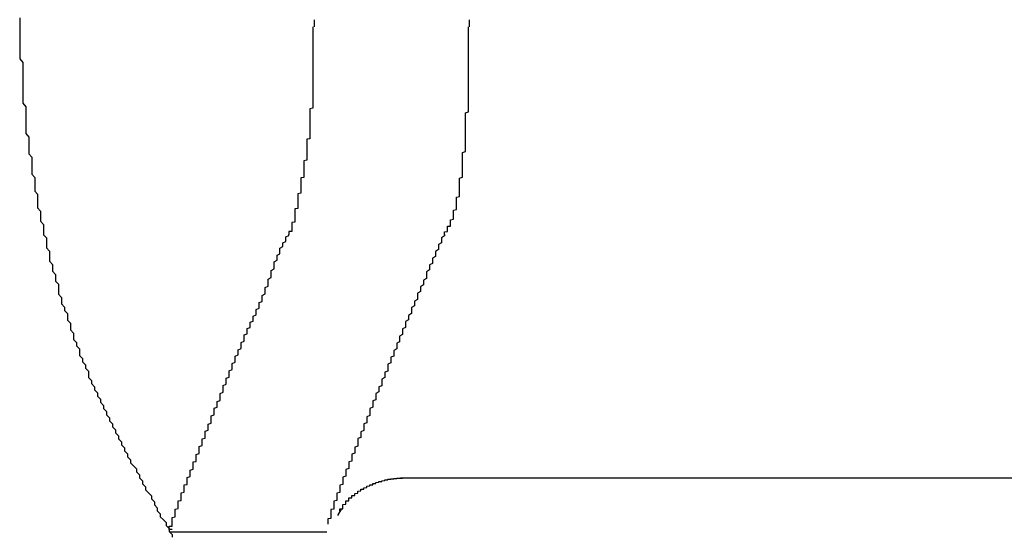
# Model space of a CAD drawing. Extents: x 875 to 9625, y 1050 to 14019.
# Drawn here: x 5780 to 5796, y 8262 to 8271 of the extents above; entities that cross this region are included whole.
import ezdxf

# ---------------------------------------------------------------- set-up
doc = ezdxf.new("R2010")
doc.units = 0
doc.layers.add('YKK_A1', color=4, linetype='CONTINUOUS', lineweight=30)

msp = doc.modelspace()

# ---------------------------------------------------------------- linework, layer by layer
at = {"layer": 'YKK_A1'}
for p, q in [((5784.789, 8270.891), (5784.789, 8270.772)), ((5787.387, 8270.771), (5787.387, 8270.891)), ((5786.232, 8263.231), (5806.879, 8263.231)), ((5785.24, 8262.71), (5785.179, 8262.604)), ((5782.373, 8262.331), (5785, 8262.331))]:
    msp.add_line(p, q, dxfattribs=at)
for points in [[(5779.869, 8270.922, 0), (5779.869, 8270.862, 0), (5779.869, 8270.807, 0), (5779.869, 8270.747, 0), (5779.869, 8270.692, 0), (5779.869, 8270.637, 0), (5779.869, 8270.577, 0), (5779.869, 8270.522, 0), (5779.869, 8270.462, 0), (5779.869, 8270.407, 0), (5779.869, 8270.352, 0), (5779.869, 8270.292, 0), (5779.869, 8270.237, 0), (5779.919, 8270.177, 0), (5779.919, 8270.122, 0), (5779.919, 8270.067, 0), (5779.919, 8270.007, 0), (5779.919, 8269.952, 0), (5779.919, 8269.892, 0), (5779.919, 8269.837, 0), (5779.919, 8269.782, 0), (5779.919, 8269.722, 0), (5779.919, 8269.667, 0), (5779.919, 8269.612, 0), (5779.919, 8269.552, 0), (5779.919, 8269.497, 0), (5779.969, 8269.437, 0), (5779.969, 8269.382, 0), (5779.969, 8269.327, 0), (5779.969, 8269.267, 0), (5779.969, 8269.212, 0), (5779.969, 8269.157, 0), (5779.969, 8269.097, 0), (5779.969, 8269.042, 0), (5779.969, 8268.987, 0), (5780.019, 8268.927, 0), (5780.019, 8268.872, 0), (5780.019, 8268.817, 0), (5780.019, 8268.757, 0), (5780.019, 8268.702, 0), (5780.019, 8268.647, 0), (5780.069, 8268.592, 0), (5780.069, 8268.532, 0), (5780.069, 8268.477, 0), (5780.069, 8268.422, 0), (5780.069, 8268.362, 0), (5780.069, 8268.307, 0), (5780.119, 8268.252, 0), (5780.119, 8268.197, 0), (5780.119, 8268.137, 0), (5780.119, 8268.082, 0), (5780.119, 8268.027, 0), (5780.169, 8267.972, 0), (5780.169, 8267.912, 0), (5780.169, 8267.857, 0), (5780.169, 8267.802, 0), (5780.169, 8267.747, 0), (5780.219, 8267.692, 0), (5780.219, 8267.632, 0), (5780.219, 8267.577, 0), (5780.219, 8267.522, 0), (5780.269, 8267.467, 0), (5780.269, 8267.412, 0), (5780.269, 8267.352, 0), (5780.269, 8267.297, 0), (5780.319, 8267.242, 0), (5780.319, 8267.187, 0), (5780.319, 8267.132, 0), (5780.319, 8267.077, 0), (5780.369, 8267.022, 0), (5780.369, 8266.967, 0), (5780.369, 8266.912, 0), (5780.369, 8266.852, 0), (5780.419, 8266.797, 0), (5780.419, 8266.742, 0), (5780.419, 8266.687, 0), (5780.469, 8266.632, 0), (5780.469, 8266.577, 0), (5780.469, 8266.522, 0), (5780.519, 8266.467, 0), (5780.519, 8266.412, 0), (5780.519, 8266.357, 0), (5780.519, 8266.302, 0), (5780.569, 8266.247, 0), (5780.569, 8266.197, 0), (5780.569, 8266.142, 0), (5780.619, 8266.087, 0), (5780.619, 8266.032, 0), (5780.669, 8265.977, 0), (5780.669, 8265.922, 0), (5780.669, 8265.867, 0), (5780.719, 8265.817, 0), (5780.719, 8265.762, 0), (5780.719, 8265.707, 0), (5780.769, 8265.652, 0), (5780.769, 8265.597, 0), (5780.769, 8265.547, 0), (5780.819, 8265.492, 0), (5780.819, 8265.437, 0), (5780.869, 8265.387, 0), (5780.869, 8265.332, 0), (5780.869, 8265.277, 0), (5780.919, 8265.227, 0), (5780.919, 8265.172, 0), (5780.969, 8265.122, 0), (5780.969, 8265.067, 0), (5781.019, 8265.017, 0), (5781.019, 8264.962, 0), (5781.019, 8264.912, 0), (5781.069, 8264.857, 0), (5781.069, 8264.807, 0), (5781.119, 8264.752, 0), (5781.119, 8264.702, 0), (5781.169, 8264.652, 0), (5781.169, 8264.597, 0), (5781.219, 8264.547, 0), (5781.219, 8264.497, 0), (5781.269, 8264.442, 0), (5781.269, 8264.392, 0), (5781.319, 8264.342, 0), (5781.319, 8264.287, 0), (5781.369, 8264.237, 0), (5781.369, 8264.187, 0), (5781.419, 8264.137, 0), (5781.419, 8264.087, 0), (5781.469, 8264.032, 0), (5781.469, 8263.982, 0), (5781.519, 8263.932, 0), (5781.519, 8263.882, 0), (5781.569, 8263.832, 0), (5781.569, 8263.782, 0), (5781.619, 8263.732, 0), (5781.619, 8263.682, 0), (5781.669, 8263.632, 0), (5781.669, 8263.582, 0), (5781.719, 8263.532, 0), (5781.719, 8263.482, 0), (5781.769, 8263.432, 0), (5781.819, 8263.382, 0), (5781.819, 8263.332, 0), (5781.869, 8263.282, 0), (5781.869, 8263.232, 0), (5781.919, 8263.182, 0), (5781.919, 8263.132, 0), (5781.969, 8263.082, 0), (5781.969, 8263.032, 0), (5782.019, 8262.982, 0), (5782.069, 8262.932, 0), (5782.069, 8262.882, 0), (5782.119, 8262.832, 0), (5782.119, 8262.782, 0), (5782.169, 8262.732, 0), (5782.169, 8262.682, 0), (5782.219, 8262.632, 0), (5782.219, 8262.582, 0), (5782.269, 8262.537, 0), (5782.319, 8262.487, 0), (5782.319, 8262.437, 0), (5782.369, 8262.387, 0), (5782.369, 8262.337, 0), (5782.419, 8262.287, 0), (5782.419, 8262.237, 0)], [(5784.769, 8270.772, 0), (5784.769, 8270.757, 0), (5784.769, 8270.747, 0), (5784.769, 8270.732, 0), (5784.769, 8270.717, 0), (5784.769, 8270.707, 0), (5784.769, 8270.692, 0), (5784.769, 8270.677, 0), (5784.769, 8270.667, 0), (5784.769, 8270.652, 0), (5784.769, 8270.642, 0), (5784.769, 8270.627, 0), (5784.769, 8270.612, 0), (5784.769, 8270.602, 0), (5784.769, 8270.587, 0), (5784.769, 8270.572, 0), (5784.769, 8270.562, 0), (5784.769, 8270.547, 0), (5784.769, 8270.532, 0), (5784.769, 8270.522, 0), (5784.769, 8270.507, 0), (5784.769, 8270.497, 0), (5784.769, 8270.482, 0), (5784.769, 8270.467, 0), (5784.769, 8270.457, 0), (5784.769, 8270.442, 0), (5784.769, 8270.427, 0), (5784.769, 8270.417, 0), (5784.769, 8270.402, 0), (5784.769, 8270.392, 0), (5784.769, 8270.377, 0), (5784.769, 8270.362, 0), (5784.769, 8270.352, 0), (5784.769, 8270.337, 0), (5784.769, 8270.327, 0), (5784.769, 8270.312, 0), (5784.769, 8270.297, 0), (5784.769, 8270.287, 0), (5784.769, 8270.272, 0), (5784.769, 8270.262, 0), (5784.769, 8270.247, 0), (5784.769, 8270.232, 0), (5784.769, 8270.222, 0), (5784.769, 8270.207, 0), (5784.769, 8270.197, 0), (5784.769, 8270.182, 0), (5784.769, 8270.167, 0), (5784.769, 8270.157, 0), (5784.769, 8270.142, 0), (5784.769, 8270.132, 0), (5784.769, 8270.117, 0), (5784.769, 8270.102, 0), (5784.769, 8270.092, 0), (5784.769, 8270.077, 0), (5784.769, 8270.067, 0), (5784.769, 8270.052, 0), (5784.769, 8270.037, 0), (5784.769, 8270.027, 0), (5784.769, 8270.012, 0), (5784.769, 8270.002, 0), (5784.769, 8269.987, 0), (5784.769, 8269.977, 0), (5784.769, 8269.962, 0), (5784.769, 8269.952, 0), (5784.769, 8269.937, 0), (5784.769, 8269.922, 0), (5784.769, 8269.912, 0), (5784.769, 8269.897, 0), (5784.769, 8269.887, 0), (5784.769, 8269.872, 0), (5784.769, 8269.862, 0), (5784.769, 8269.847, 0), (5784.769, 8269.837, 0), (5784.769, 8269.822, 0), (5784.769, 8269.812, 0), (5784.769, 8269.797, 0), (5784.769, 8269.782, 0), (5784.769, 8269.772, 0), (5784.769, 8269.757, 0), (5784.769, 8269.747, 0), (5784.769, 8269.732, 0), (5784.769, 8269.722, 0), (5784.769, 8269.707, 0), (5784.769, 8269.697, 0), (5784.769, 8269.682, 0), (5784.769, 8269.672, 0), (5784.769, 8269.657, 0), (5784.769, 8269.647, 0), (5784.769, 8269.632, 0), (5784.769, 8269.622, 0), (5784.769, 8269.607, 0), (5784.769, 8269.597, 0), (5784.769, 8269.582, 0), (5784.769, 8269.572, 0), (5784.769, 8269.562, 0), (5784.769, 8269.547, 0), (5784.769, 8269.537, 0), (5784.769, 8269.522, 0), (5784.769, 8269.512, 0), (5784.769, 8269.497, 0), (5784.769, 8269.487, 0), (5784.769, 8269.472, 0), (5784.769, 8269.462, 0), (5784.769, 8269.447, 0), (5784.769, 8269.437, 0), (5784.769, 8269.427, 0), (5784.769, 8269.412, 0), (5784.719, 8269.402, 0), (5784.719, 8269.387, 0), (5784.719, 8269.377, 0), (5784.719, 8269.367, 0), (5784.719, 8269.352, 0), (5784.719, 8269.342, 0), (5784.719, 8269.327, 0), (5784.719, 8269.317, 0), (5784.719, 8269.307, 0), (5784.719, 8269.292, 0), (5784.719, 8269.282, 0), (5784.719, 8269.267, 0), (5784.719, 8269.257, 0), (5784.719, 8269.247, 0), (5784.719, 8269.232, 0), (5784.719, 8269.222, 0), (5784.719, 8269.212, 0), (5784.719, 8269.197, 0), (5784.719, 8269.187, 0), (5784.719, 8269.177, 0), (5784.719, 8269.162, 0), (5784.719, 8269.152, 0), (5784.719, 8269.142, 0), (5784.719, 8269.127, 0), (5784.719, 8269.117, 0), (5784.719, 8269.107, 0), (5784.719, 8269.092, 0), (5784.719, 8269.082, 0), (5784.719, 8269.072, 0), (5784.719, 8269.062, 0), (5784.719, 8269.047, 0), (5784.719, 8269.037, 0), (5784.719, 8269.027, 0), (5784.719, 8269.012, 0), (5784.719, 8269.002, 0), (5784.719, 8268.992, 0), (5784.719, 8268.982, 0), (5784.719, 8268.967, 0), (5784.719, 8268.957, 0), (5784.719, 8268.947, 0), (5784.719, 8268.937, 0), (5784.719, 8268.922, 0), (5784.719, 8268.912, 0), (5784.719, 8268.902, 0), (5784.669, 8268.892, 0), (5784.669, 8268.882, 0), (5784.669, 8268.867, 0), (5784.669, 8268.857, 0), (5784.669, 8268.847, 0), (5784.669, 8268.837, 0), (5784.669, 8268.827, 0), (5784.669, 8268.812, 0), (5784.669, 8268.802, 0), (5784.669, 8268.792, 0), (5784.669, 8268.782, 0), (5784.669, 8268.772, 0), (5784.669, 8268.762, 0), (5784.669, 8268.752, 0), (5784.669, 8268.737, 0), (5784.669, 8268.727, 0), (5784.669, 8268.717, 0), (5784.669, 8268.707, 0), (5784.669, 8268.697, 0), (5784.669, 8268.687, 0), (5784.669, 8268.677, 0), (5784.669, 8268.667, 0), (5784.669, 8268.657, 0), (5784.669, 8268.642, 0), (5784.669, 8268.632, 0), (5784.669, 8268.622, 0), (5784.669, 8268.612, 0), (5784.669, 8268.602, 0), (5784.669, 8268.592, 0), (5784.669, 8268.582, 0), (5784.669, 8268.572, 0), (5784.669, 8268.562, 0), (5784.669, 8268.552, 0), (5784.669, 8268.542, 0), (5784.619, 8268.532, 0), (5784.619, 8268.522, 0), (5784.619, 8268.512, 0), (5784.619, 8268.502, 0), (5784.619, 8268.492, 0), (5784.619, 8268.482, 0), (5784.619, 8268.472, 0), (5784.619, 8268.462, 0), (5784.619, 8268.452, 0), (5784.619, 8268.442, 0), (5784.619, 8268.432, 0), (5784.619, 8268.422, 0), (5784.619, 8268.412, 0), (5784.619, 8268.402, 0), (5784.619, 8268.392, 0), (5784.619, 8268.387, 0), (5784.619, 8268.377, 0), (5784.619, 8268.367, 0), (5784.619, 8268.357, 0), (5784.619, 8268.347, 0), (5784.619, 8268.337, 0), (5784.619, 8268.327, 0), (5784.619, 8268.317, 0), (5784.619, 8268.307, 0), (5784.619, 8268.302, 0), (5784.619, 8268.292, 0), (5784.619, 8268.282, 0), (5784.619, 8268.272, 0), (5784.619, 8268.262, 0), (5784.619, 8268.252, 0), (5784.569, 8268.247, 0), (5784.569, 8268.237, 0), (5784.569, 8268.227, 0), (5784.569, 8268.217, 0), (5784.569, 8268.207, 0), (5784.569, 8268.202, 0), (5784.569, 8268.192, 0), (5784.569, 8268.182, 0), (5784.569, 8268.172, 0), (5784.569, 8268.167, 0), (5784.569, 8268.157, 0), (5784.569, 8268.147, 0), (5784.569, 8268.137, 0), (5784.569, 8268.132, 0), (5784.569, 8268.122, 0), (5784.569, 8268.112, 0), (5784.569, 8268.107, 0), (5784.569, 8268.097, 0), (5784.569, 8268.087, 0), (5784.569, 8268.082, 0), (5784.569, 8268.072, 0), (5784.569, 8268.062, 0), (5784.569, 8268.057, 0), (5784.569, 8268.047, 0), (5784.569, 8268.037, 0), (5784.569, 8268.032, 0), (5784.569, 8268.022, 0), (5784.569, 8268.012, 0), (5784.569, 8268.007, 0), (5784.569, 8267.997, 0), (5784.569, 8267.992, 0), (5784.519, 8267.982, 0), (5784.519, 8267.972, 0), (5784.519, 8267.967, 0), (5784.519, 8267.957, 0), (5784.519, 8267.952, 0), (5784.519, 8267.942, 0), (5784.519, 8267.937, 0), (5784.519, 8267.927, 0), (5784.519, 8267.922, 0), (5784.519, 8267.912, 0), (5784.519, 8267.907, 0), (5784.519, 8267.897, 0), (5784.519, 8267.892, 0), (5784.519, 8267.882, 0), (5784.519, 8267.877, 0), (5784.519, 8267.867, 0), (5784.519, 8267.862, 0), (5784.519, 8267.852, 0), (5784.519, 8267.847, 0), (5784.519, 8267.837, 0), (5784.519, 8267.832, 0), (5784.519, 8267.827, 0), (5784.519, 8267.817, 0), (5784.519, 8267.812, 0), (5784.519, 8267.802, 0), (5784.519, 8267.797, 0), (5784.519, 8267.792, 0), (5784.519, 8267.782, 0), (5784.519, 8267.777, 0), (5784.519, 8267.772, 0), (5784.519, 8267.762, 0), (5784.519, 8267.757, 0), (5784.519, 8267.752, 0), (5784.519, 8267.742, 0), (5784.519, 8267.737, 0), (5784.469, 8267.732, 0), (5784.469, 8267.722, 0), (5784.469, 8267.717, 0), (5784.469, 8267.712, 0), (5784.469, 8267.707, 0), (5784.469, 8267.697, 0), (5784.469, 8267.692, 0), (5784.469, 8267.687, 0), (5784.469, 8267.682, 0), (5784.469, 8267.672, 0), (5784.469, 8267.667, 0), (5784.469, 8267.662, 0), (5784.469, 8267.657, 0), (5784.469, 8267.652, 0), (5784.469, 8267.642, 0), (5784.469, 8267.637, 0), (5784.469, 8267.632, 0), (5784.469, 8267.627, 0), (5784.469, 8267.622, 0), (5784.469, 8267.617, 0), (5784.469, 8267.607, 0), (5784.469, 8267.602, 0), (5784.469, 8267.597, 0), (5784.469, 8267.592, 0), (5784.469, 8267.587, 0), (5784.469, 8267.582, 0), (5784.469, 8267.577, 0), (5784.469, 8267.572, 0), (5784.469, 8267.567, 0), (5784.469, 8267.562, 0), (5784.469, 8267.557, 0), (5784.469, 8267.552, 0), (5784.469, 8267.547, 0), (5784.469, 8267.542, 0), (5784.469, 8267.537, 0), (5784.469, 8267.532, 0), (5784.469, 8267.527, 0), (5784.469, 8267.522, 0), (5784.469, 8267.517, 0), (5784.469, 8267.512, 0), (5784.469, 8267.507, 0), (5784.419, 8267.502, 0), (5784.419, 8267.497, 0), (5784.419, 8267.492, 0), (5784.419, 8267.487, 0), (5784.419, 8267.482, 0), (5784.419, 8267.477, 0), (5784.419, 8267.472, 0), (5784.419, 8267.467, 0), (5784.419, 8267.462, 0), (5784.419, 8267.462, 0), (5784.419, 8267.457, 0), (5784.419, 8267.452, 0), (5784.419, 8267.447, 0), (5784.419, 8267.442, 0), (5784.419, 8267.437, 0), (5784.419, 8267.437, 0), (5784.419, 8267.432, 0), (5784.419, 8267.427, 0), (5784.419, 8267.422, 0), (5784.419, 8267.422, 0), (5784.419, 8267.417, 0), (5784.419, 8267.412, 0), (5784.419, 8267.407, 0), (5784.419, 8267.407, 0), (5784.419, 8267.402, 0), (5784.419, 8267.397, 0), (5784.419, 8267.392, 0), (5784.419, 8267.392, 0), (5784.419, 8267.387, 0), (5784.419, 8267.382, 0), (5784.419, 8267.382, 0), (5784.419, 8267.377, 0), (5784.419, 8267.377, 0), (5784.419, 8267.372, 0), (5784.419, 8267.367, 0), (5784.419, 8267.367, 0), (5784.419, 8267.362, 0), (5784.419, 8267.362, 0), (5784.419, 8267.357, 0), (5784.419, 8267.357, 0), (5784.419, 8267.352, 0), (5784.369, 8267.352, 0), (5784.369, 8267.347, 0), (5784.369, 8267.342, 0), (5784.369, 8267.342, 0), (5784.369, 8267.342, 0), (5784.369, 8267.337, 0), (5784.369, 8267.337, 0), (5784.369, 8267.332, 0), (5784.369, 8267.332, 0), (5784.369, 8267.327, 0), (5784.369, 8267.327, 0), (5784.369, 8267.322, 0), (5784.369, 8267.322, 0), (5784.369, 8267.317, 0), (5784.369, 8267.317, 0), (5784.369, 8267.312, 0), (5784.369, 8267.312, 0), (5784.369, 8267.312, 0), (5784.369, 8267.307, 0), (5784.369, 8267.307, 0), (5784.369, 8267.302, 0)], [(5786.969, 8267.302, 0), (5786.969, 8267.307, 0), (5786.969, 8267.312, 0), (5786.969, 8267.317, 0), (5786.969, 8267.322, 0), (5786.969, 8267.327, 0), (5786.969, 8267.332, 0), (5786.969, 8267.337, 0), (5786.969, 8267.342, 0), (5786.969, 8267.347, 0), (5786.969, 8267.347, 0), (5787.019, 8267.352, 0), (5787.019, 8267.357, 0), (5787.019, 8267.362, 0), (5787.019, 8267.367, 0), (5787.019, 8267.372, 0), (5787.019, 8267.377, 0), (5787.019, 8267.382, 0), (5787.019, 8267.387, 0), (5787.019, 8267.392, 0), (5787.019, 8267.397, 0), (5787.019, 8267.402, 0), (5787.019, 8267.407, 0), (5787.019, 8267.412, 0), (5787.019, 8267.417, 0), (5787.019, 8267.422, 0), (5787.019, 8267.427, 0), (5787.019, 8267.432, 0), (5787.019, 8267.437, 0), (5787.069, 8267.442, 0), (5787.069, 8267.452, 0), (5787.069, 8267.457, 0), (5787.069, 8267.462, 0), (5787.069, 8267.467, 0), (5787.069, 8267.472, 0), (5787.069, 8267.477, 0), (5787.069, 8267.482, 0), (5787.069, 8267.492, 0), (5787.069, 8267.497, 0), (5787.069, 8267.502, 0), (5787.069, 8267.507, 0), (5787.069, 8267.517, 0), (5787.069, 8267.522, 0), (5787.069, 8267.527, 0), (5787.069, 8267.532, 0), (5787.069, 8267.542, 0), (5787.069, 8267.547, 0), (5787.119, 8267.557, 0), (5787.119, 8267.562, 0), (5787.119, 8267.567, 0), (5787.119, 8267.577, 0), (5787.119, 8267.582, 0), (5787.119, 8267.592, 0), (5787.119, 8267.597, 0), (5787.119, 8267.607, 0), (5787.119, 8267.612, 0), (5787.119, 8267.622, 0), (5787.119, 8267.627, 0), (5787.119, 8267.637, 0), (5787.119, 8267.647, 0), (5787.119, 8267.652, 0), (5787.119, 8267.662, 0), (5787.119, 8267.672, 0), (5787.119, 8267.682, 0), (5787.119, 8267.687, 0), (5787.119, 8267.697, 0), (5787.119, 8267.707, 0), (5787.169, 8267.717, 0), (5787.169, 8267.727, 0), (5787.169, 8267.732, 0), (5787.169, 8267.742, 0), (5787.169, 8267.752, 0), (5787.169, 8267.762, 0), (5787.169, 8267.772, 0), (5787.169, 8267.782, 0), (5787.169, 8267.792, 0), (5787.169, 8267.802, 0), (5787.169, 8267.812, 0), (5787.169, 8267.827, 0), (5787.169, 8267.837, 0), (5787.169, 8267.847, 0), (5787.169, 8267.857, 0), (5787.169, 8267.867, 0), (5787.169, 8267.877, 0), (5787.169, 8267.892, 0), (5787.169, 8267.902, 0), (5787.169, 8267.912, 0), (5787.169, 8267.922, 0), (5787.219, 8267.937, 0), (5787.219, 8267.947, 0), (5787.219, 8267.957, 0), (5787.219, 8267.972, 0), (5787.219, 8267.982, 0), (5787.219, 8267.997, 0), (5787.219, 8268.007, 0), (5787.219, 8268.022, 0), (5787.219, 8268.032, 0), (5787.219, 8268.047, 0), (5787.219, 8268.057, 0), (5787.219, 8268.072, 0), (5787.219, 8268.082, 0), (5787.219, 8268.097, 0), (5787.219, 8268.107, 0), (5787.219, 8268.122, 0), (5787.219, 8268.137, 0), (5787.219, 8268.147, 0), (5787.219, 8268.162, 0), (5787.219, 8268.172, 0), (5787.219, 8268.187, 0), (5787.219, 8268.202, 0), (5787.219, 8268.217, 0), (5787.219, 8268.227, 0), (5787.219, 8268.242, 0), (5787.269, 8268.257, 0), (5787.269, 8268.272, 0), (5787.269, 8268.282, 0), (5787.269, 8268.297, 0), (5787.269, 8268.312, 0), (5787.269, 8268.327, 0), (5787.269, 8268.342, 0), (5787.269, 8268.357, 0), (5787.269, 8268.372, 0), (5787.269, 8268.382, 0), (5787.269, 8268.397, 0), (5787.269, 8268.412, 0), (5787.269, 8268.427, 0), (5787.269, 8268.442, 0), (5787.269, 8268.457, 0), (5787.269, 8268.472, 0), (5787.269, 8268.487, 0), (5787.269, 8268.502, 0), (5787.269, 8268.517, 0), (5787.269, 8268.532, 0), (5787.269, 8268.547, 0), (5787.269, 8268.562, 0), (5787.269, 8268.577, 0), (5787.269, 8268.592, 0), (5787.269, 8268.612, 0), (5787.269, 8268.627, 0), (5787.269, 8268.642, 0), (5787.269, 8268.657, 0), (5787.269, 8268.672, 0), (5787.319, 8268.687, 0), (5787.319, 8268.702, 0), (5787.319, 8268.722, 0), (5787.319, 8268.737, 0), (5787.319, 8268.752, 0), (5787.319, 8268.767, 0), (5787.319, 8268.787, 0), (5787.319, 8268.802, 0), (5787.319, 8268.817, 0), (5787.319, 8268.832, 0), (5787.319, 8268.852, 0), (5787.319, 8268.867, 0), (5787.319, 8268.882, 0), (5787.319, 8268.902, 0), (5787.319, 8268.917, 0), (5787.319, 8268.932, 0), (5787.319, 8268.952, 0), (5787.319, 8268.967, 0), (5787.319, 8268.982, 0), (5787.319, 8269.002, 0), (5787.319, 8269.017, 0), (5787.319, 8269.037, 0), (5787.319, 8269.052, 0), (5787.319, 8269.067, 0), (5787.319, 8269.087, 0), (5787.319, 8269.102, 0), (5787.319, 8269.122, 0), (5787.319, 8269.137, 0), (5787.319, 8269.157, 0), (5787.319, 8269.172, 0), (5787.319, 8269.192, 0), (5787.319, 8269.207, 0), (5787.319, 8269.227, 0), (5787.319, 8269.242, 0), (5787.319, 8269.262, 0), (5787.319, 8269.277, 0), (5787.319, 8269.297, 0), (5787.319, 8269.317, 0), (5787.319, 8269.332, 0), (5787.369, 8269.352, 0), (5787.369, 8269.367, 0), (5787.369, 8269.387, 0), (5787.369, 8269.407, 0), (5787.369, 8269.422, 0), (5787.369, 8269.442, 0), (5787.369, 8269.462, 0), (5787.369, 8269.477, 0), (5787.369, 8269.497, 0), (5787.369, 8269.517, 0), (5787.369, 8269.532, 0), (5787.369, 8269.552, 0), (5787.369, 8269.572, 0), (5787.369, 8269.587, 0), (5787.369, 8269.607, 0), (5787.369, 8269.627, 0), (5787.369, 8269.647, 0), (5787.369, 8269.662, 0), (5787.369, 8269.682, 0), (5787.369, 8269.702, 0), (5787.369, 8269.722, 0), (5787.369, 8269.742, 0), (5787.369, 8269.757, 0), (5787.369, 8269.777, 0), (5787.369, 8269.797, 0), (5787.369, 8269.817, 0), (5787.369, 8269.837, 0), (5787.369, 8269.852, 0), (5787.369, 8269.872, 0), (5787.369, 8269.892, 0), (5787.369, 8269.912, 0), (5787.369, 8269.932, 0), (5787.369, 8269.952, 0), (5787.369, 8269.967, 0), (5787.369, 8269.987, 0), (5787.369, 8270.007, 0), (5787.369, 8270.027, 0), (5787.369, 8270.047, 0), (5787.369, 8270.067, 0), (5787.369, 8270.087, 0), (5787.369, 8270.102, 0), (5787.369, 8270.122, 0), (5787.369, 8270.142, 0), (5787.369, 8270.162, 0), (5787.369, 8270.182, 0), (5787.369, 8270.202, 0), (5787.369, 8270.222, 0), (5787.369, 8270.242, 0), (5787.369, 8270.262, 0), (5787.369, 8270.282, 0), (5787.369, 8270.297, 0), (5787.369, 8270.317, 0), (5787.369, 8270.337, 0), (5787.369, 8270.357, 0), (5787.369, 8270.377, 0), (5787.369, 8270.397, 0), (5787.369, 8270.417, 0), (5787.369, 8270.437, 0), (5787.369, 8270.457, 0), (5787.369, 8270.477, 0), (5787.369, 8270.497, 0), (5787.369, 8270.517, 0), (5787.369, 8270.537, 0), (5787.369, 8270.557, 0), (5787.369, 8270.572, 0), (5787.369, 8270.592, 0), (5787.369, 8270.612, 0), (5787.369, 8270.632, 0), (5787.369, 8270.652, 0), (5787.369, 8270.672, 0), (5787.369, 8270.692, 0), (5787.369, 8270.712, 0), (5787.369, 8270.732, 0), (5787.369, 8270.752, 0), (5787.369, 8270.772, 0)], [(5782.419, 8262.367, 0), (5782.419, 8262.367, 0), (5782.419, 8262.367, 0), (5782.419, 8262.367, 0), (5782.419, 8262.367, 0), (5782.419, 8262.367, 0), (5782.369, 8262.367, 0), (5782.369, 8262.367, 0), (5782.369, 8262.367, 0), (5782.369, 8262.367, 0), (5782.369, 8262.367, 0), (5782.369, 8262.367, 0), (5782.369, 8262.372, 0), (5782.369, 8262.372, 0), (5782.369, 8262.372, 0), (5782.369, 8262.372, 0), (5782.369, 8262.372, 0), (5782.369, 8262.372, 0), (5782.369, 8262.372, 0), (5782.369, 8262.377, 0), (5782.369, 8262.377, 0), (5782.369, 8262.377, 0), (5782.369, 8262.377, 0), (5782.369, 8262.377, 0), (5782.369, 8262.382, 0), (5782.369, 8262.382, 0), (5782.369, 8262.382, 0), (5782.369, 8262.382, 0), (5782.369, 8262.387, 0), (5782.369, 8262.387, 0), (5782.369, 8262.392, 0), (5782.369, 8262.392, 0), (5782.369, 8262.392, 0), (5782.369, 8262.397, 0), (5782.369, 8262.397, 0), (5782.369, 8262.402, 0), (5782.369, 8262.402, 0), (5782.369, 8262.407, 0), (5782.369, 8262.407, 0), (5782.369, 8262.412, 0), (5782.369, 8262.412, 0), (5782.369, 8262.417, 0), (5782.369, 8262.422, 0), (5782.419, 8262.422, 0), (5782.419, 8262.427, 0), (5782.419, 8262.432, 0), (5782.419, 8262.437, 0), (5782.419, 8262.437, 0), (5782.419, 8262.442, 0), (5782.419, 8262.447, 0), (5782.419, 8262.452, 0), (5782.419, 8262.457, 0), (5782.419, 8262.462, 0), (5782.419, 8262.462, 0), (5782.419, 8262.467, 0), (5782.419, 8262.472, 0), (5782.419, 8262.477, 0), (5782.419, 8262.482, 0), (5782.419, 8262.487, 0), (5782.419, 8262.492, 0), (5782.419, 8262.497, 0), (5782.419, 8262.502, 0), (5782.419, 8262.512, 0), (5782.419, 8262.517, 0), (5782.419, 8262.522, 0), (5782.419, 8262.527, 0), (5782.419, 8262.532, 0), (5782.419, 8262.537, 0), (5782.419, 8262.542, 0), (5782.419, 8262.552, 0), (5782.419, 8262.557, 0), (5782.419, 8262.562, 0), (5782.419, 8262.567, 0), (5782.469, 8262.577, 0), (5782.469, 8262.582, 0), (5782.469, 8262.587, 0), (5782.469, 8262.597, 0), (5782.469, 8262.602, 0), (5782.469, 8262.612, 0), (5782.469, 8262.617, 0), (5782.469, 8262.622, 0), (5782.469, 8262.632, 0), (5782.469, 8262.637, 0), (5782.469, 8262.647, 0), (5782.469, 8262.652, 0), (5782.469, 8262.662, 0), (5782.469, 8262.667, 0), (5782.469, 8262.677, 0), (5782.469, 8262.682, 0), (5782.469, 8262.692, 0), (5782.469, 8262.702, 0), (5782.469, 8262.707, 0), (5782.519, 8262.717, 0), (5782.519, 8262.722, 0), (5782.519, 8262.732, 0), (5782.519, 8262.742, 0), (5782.519, 8262.747, 0), (5782.519, 8262.757, 0), (5782.519, 8262.767, 0), (5782.519, 8262.772, 0), (5782.519, 8262.782, 0), (5782.519, 8262.792, 0), (5782.519, 8262.802, 0), (5782.519, 8262.807, 0), (5782.519, 8262.817, 0), (5782.519, 8262.827, 0), (5782.519, 8262.837, 0), (5782.519, 8262.847, 0), (5782.569, 8262.852, 0), (5782.569, 8262.862, 0), (5782.569, 8262.872, 0), (5782.569, 8262.882, 0), (5782.569, 8262.892, 0), (5782.569, 8262.902, 0), (5782.569, 8262.912, 0), (5782.569, 8262.922, 0), (5782.569, 8262.932, 0), (5782.569, 8262.942, 0), (5782.569, 8262.952, 0), (5782.569, 8262.962, 0), (5782.569, 8262.972, 0), (5782.569, 8262.982, 0), (5782.619, 8262.992, 0), (5782.619, 8263.002, 0), (5782.619, 8263.012, 0), (5782.619, 8263.022, 0), (5782.619, 8263.032, 0), (5782.619, 8263.042, 0), (5782.619, 8263.057, 0), (5782.619, 8263.067, 0), (5782.619, 8263.077, 0), (5782.619, 8263.087, 0), (5782.619, 8263.097, 0), (5782.619, 8263.112, 0), (5782.669, 8263.122, 0), (5782.669, 8263.132, 0), (5782.669, 8263.142, 0), (5782.669, 8263.157, 0), (5782.669, 8263.167, 0), (5782.669, 8263.177, 0), (5782.669, 8263.192, 0), (5782.669, 8263.202, 0), (5782.669, 8263.212, 0), (5782.669, 8263.227, 0), (5782.669, 8263.237, 0), (5782.719, 8263.252, 0), (5782.719, 8263.262, 0), (5782.719, 8263.272, 0), (5782.719, 8263.287, 0), (5782.719, 8263.297, 0), (5782.719, 8263.312, 0), (5782.719, 8263.322, 0), (5782.719, 8263.337, 0), (5782.719, 8263.352, 0), (5782.719, 8263.362, 0), (5782.769, 8263.377, 0), (5782.769, 8263.387, 0), (5782.769, 8263.402, 0), (5782.769, 8263.417, 0), (5782.769, 8263.427, 0), (5782.769, 8263.442, 0), (5782.769, 8263.457, 0), (5782.769, 8263.467, 0), (5782.769, 8263.482, 0), (5782.769, 8263.497, 0), (5782.819, 8263.507, 0), (5782.819, 8263.522, 0), (5782.819, 8263.537, 0), (5782.819, 8263.552, 0), (5782.819, 8263.567, 0), (5782.819, 8263.577, 0), (5782.819, 8263.592, 0), (5782.819, 8263.607, 0), (5782.819, 8263.622, 0), (5782.869, 8263.637, 0), (5782.869, 8263.652, 0), (5782.869, 8263.667, 0), (5782.869, 8263.682, 0), (5782.869, 8263.697, 0), (5782.869, 8263.712, 0), (5782.869, 8263.727, 0), (5782.869, 8263.742, 0), (5782.869, 8263.757, 0), (5782.919, 8263.772, 0), (5782.919, 8263.787, 0), (5782.919, 8263.802, 0), (5782.919, 8263.817, 0), (5782.919, 8263.832, 0), (5782.919, 8263.847, 0), (5782.919, 8263.867, 0), (5782.919, 8263.882, 0), (5782.969, 8263.897, 0), (5782.969, 8263.912, 0), (5782.969, 8263.927, 0), (5782.969, 8263.947, 0), (5782.969, 8263.962, 0), (5782.969, 8263.977, 0), (5782.969, 8263.992, 0), (5782.969, 8264.012, 0), (5783.019, 8264.027, 0), (5783.019, 8264.042, 0), (5783.019, 8264.062, 0), (5783.019, 8264.077, 0), (5783.019, 8264.097, 0), (5783.019, 8264.112, 0), (5783.019, 8264.127, 0), (5783.069, 8264.147, 0), (5783.069, 8264.162, 0), (5783.069, 8264.182, 0), (5783.069, 8264.197, 0), (5783.069, 8264.217, 0), (5783.069, 8264.232, 0), (5783.069, 8264.252, 0), (5783.069, 8264.267, 0), (5783.119, 8264.287, 0), (5783.119, 8264.307, 0), (5783.119, 8264.322, 0), (5783.119, 8264.342, 0), (5783.119, 8264.357, 0), (5783.119, 8264.377, 0), (5783.119, 8264.397, 0), (5783.169, 8264.412, 0), (5783.169, 8264.432, 0), (5783.169, 8264.452, 0), (5783.169, 8264.472, 0), (5783.169, 8264.487, 0), (5783.169, 8264.507, 0), (5783.219, 8264.527, 0), (5783.219, 8264.547, 0), (5783.219, 8264.567, 0), (5783.219, 8264.582, 0), (5783.219, 8264.602, 0), (5783.219, 8264.622, 0), (5783.219, 8264.642, 0), (5783.269, 8264.662, 0), (5783.269, 8264.682, 0), (5783.269, 8264.702, 0), (5783.269, 8264.722, 0), (5783.269, 8264.742, 0), (5783.269, 8264.757, 0), (5783.269, 8264.777, 0), (5783.319, 8264.797, 0), (5783.319, 8264.817, 0), (5783.319, 8264.837, 0), (5783.319, 8264.857, 0), (5783.319, 8264.877, 0), (5783.319, 8264.897, 0), (5783.369, 8264.917, 0), (5783.369, 8264.942, 0), (5783.369, 8264.962, 0), (5783.369, 8264.982, 0), (5783.369, 8265.002, 0), (5783.369, 8265.022, 0), (5783.419, 8265.042, 0), (5783.419, 8265.062, 0), (5783.419, 8265.082, 0), (5783.419, 8265.102, 0), (5783.419, 8265.122, 0), (5783.419, 8265.142, 0), (5783.469, 8265.167, 0), (5783.469, 8265.187, 0), (5783.469, 8265.207, 0), (5783.469, 8265.227, 0), (5783.469, 8265.247, 0), (5783.469, 8265.267, 0), (5783.519, 8265.287, 0), (5783.519, 8265.312, 0), (5783.519, 8265.332, 0), (5783.519, 8265.352, 0), (5783.519, 8265.372, 0), (5783.569, 8265.392, 0), (5783.569, 8265.412, 0), (5783.569, 8265.437, 0), (5783.569, 8265.457, 0), (5783.569, 8265.477, 0), (5783.569, 8265.497, 0), (5783.619, 8265.517, 0), (5783.619, 8265.537, 0), (5783.619, 8265.562, 0), (5783.619, 8265.582, 0), (5783.619, 8265.602, 0), (5783.619, 8265.622, 0), (5783.669, 8265.642, 0), (5783.669, 8265.662, 0), (5783.669, 8265.687, 0), (5783.669, 8265.707, 0), (5783.669, 8265.727, 0), (5783.719, 8265.747, 0), (5783.719, 8265.767, 0), (5783.719, 8265.792, 0), (5783.719, 8265.812, 0), (5783.719, 8265.832, 0), (5783.769, 8265.852, 0), (5783.769, 8265.872, 0), (5783.769, 8265.897, 0), (5783.769, 8265.917, 0), (5783.769, 8265.937, 0), (5783.819, 8265.957, 0), (5783.819, 8265.982, 0), (5783.819, 8266.002, 0), (5783.819, 8266.022, 0), (5783.819, 8266.047, 0), (5783.869, 8266.067, 0), (5783.869, 8266.092, 0), (5783.869, 8266.112, 0), (5783.869, 8266.137, 0), (5783.869, 8266.162, 0), (5783.919, 8266.182, 0), (5783.919, 8266.207, 0), (5783.919, 8266.232, 0), (5783.919, 8266.257, 0), (5783.919, 8266.282, 0), (5783.969, 8266.307, 0), (5783.969, 8266.332, 0), (5783.969, 8266.357, 0), (5783.969, 8266.382, 0), (5783.969, 8266.412, 0), (5784.019, 8266.437, 0), (5784.019, 8266.467, 0), (5784.019, 8266.492, 0), (5784.019, 8266.522, 0), (5784.019, 8266.552, 0), (5784.069, 8266.582, 0), (5784.069, 8266.607, 0), (5784.069, 8266.637, 0), (5784.069, 8266.667, 0), (5784.069, 8266.697, 0), (5784.119, 8266.727, 0), (5784.119, 8266.757, 0), (5784.119, 8266.787, 0), (5784.119, 8266.812, 0), (5784.119, 8266.842, 0), (5784.169, 8266.872, 0), (5784.169, 8266.897, 0), (5784.169, 8266.927, 0), (5784.169, 8266.952, 0), (5784.219, 8266.977, 0), (5784.219, 8267.002, 0), (5784.219, 8267.027, 0), (5784.219, 8267.047, 0), (5784.219, 8267.072, 0), (5784.269, 8267.097, 0), (5784.269, 8267.117, 0), (5784.269, 8267.137, 0), (5784.269, 8267.162, 0), (5784.319, 8267.182, 0), (5784.319, 8267.202, 0), (5784.319, 8267.222, 0), (5784.319, 8267.242, 0), (5784.319, 8267.262, 0), (5784.369, 8267.282, 0), (5784.369, 8267.302, 0)], [(5786.969, 8267.302, 0), (5786.969, 8267.277, 0), (5786.919, 8267.247, 0), (5786.919, 8267.217, 0), (5786.919, 8267.187, 0), (5786.919, 8267.162, 0), (5786.869, 8267.132, 0), (5786.869, 8267.102, 0), (5786.869, 8267.077, 0), (5786.869, 8267.047, 0), (5786.819, 8267.017, 0), (5786.819, 8266.987, 0), (5786.819, 8266.962, 0), (5786.819, 8266.932, 0), (5786.769, 8266.902, 0), (5786.769, 8266.877, 0), (5786.769, 8266.847, 0), (5786.769, 8266.817, 0), (5786.719, 8266.792, 0), (5786.719, 8266.762, 0), (5786.719, 8266.732, 0), (5786.719, 8266.707, 0), (5786.669, 8266.677, 0), (5786.669, 8266.652, 0), (5786.669, 8266.622, 0), (5786.669, 8266.592, 0), (5786.669, 8266.567, 0), (5786.619, 8266.537, 0), (5786.619, 8266.512, 0), (5786.619, 8266.482, 0), (5786.619, 8266.457, 0), (5786.569, 8266.427, 0), (5786.569, 8266.402, 0), (5786.569, 8266.372, 0), (5786.569, 8266.347, 0), (5786.519, 8266.317, 0), (5786.519, 8266.292, 0), (5786.519, 8266.267, 0), (5786.519, 8266.237, 0), (5786.519, 8266.212, 0), (5786.469, 8266.187, 0), (5786.469, 8266.157, 0), (5786.469, 8266.132, 0), (5786.469, 8266.107, 0), (5786.419, 8266.077, 0), (5786.419, 8266.052, 0), (5786.419, 8266.027, 0), (5786.419, 8266.002, 0), (5786.419, 8265.977, 0), (5786.369, 8265.947, 0), (5786.369, 8265.922, 0), (5786.369, 8265.897, 0), (5786.369, 8265.872, 0), (5786.319, 8265.847, 0), (5786.319, 8265.822, 0), (5786.319, 8265.797, 0), (5786.319, 8265.772, 0), (5786.319, 8265.747, 0), (5786.269, 8265.722, 0), (5786.269, 8265.697, 0), (5786.269, 8265.672, 0), (5786.269, 8265.647, 0), (5786.269, 8265.627, 0), (5786.219, 8265.602, 0), (5786.219, 8265.577, 0), (5786.219, 8265.552, 0), (5786.219, 8265.527, 0), (5786.219, 8265.507, 0), (5786.169, 8265.482, 0), (5786.169, 8265.457, 0), (5786.169, 8265.432, 0), (5786.169, 8265.407, 0), (5786.169, 8265.387, 0), (5786.119, 8265.362, 0), (5786.119, 8265.337, 0), (5786.119, 8265.317, 0), (5786.119, 8265.292, 0), (5786.119, 8265.267, 0), (5786.069, 8265.247, 0), (5786.069, 8265.222, 0), (5786.069, 8265.197, 0), (5786.069, 8265.177, 0), (5786.069, 8265.152, 0), (5786.019, 8265.132, 0), (5786.019, 8265.107, 0), (5786.019, 8265.087, 0), (5786.019, 8265.062, 0), (5786.019, 8265.042, 0), (5786.019, 8265.017, 0), (5785.969, 8264.997, 0), (5785.969, 8264.972, 0), (5785.969, 8264.952, 0), (5785.969, 8264.927, 0), (5785.969, 8264.907, 0), (5785.919, 8264.882, 0), (5785.919, 8264.862, 0), (5785.919, 8264.837, 0), (5785.919, 8264.817, 0), (5785.919, 8264.797, 0), (5785.919, 8264.772, 0), (5785.869, 8264.752, 0), (5785.869, 8264.732, 0), (5785.869, 8264.707, 0), (5785.869, 8264.687, 0), (5785.869, 8264.667, 0), (5785.819, 8264.642, 0), (5785.819, 8264.622, 0), (5785.819, 8264.602, 0), (5785.819, 8264.582, 0), (5785.819, 8264.562, 0), (5785.819, 8264.537, 0), (5785.769, 8264.517, 0), (5785.769, 8264.497, 0), (5785.769, 8264.477, 0), (5785.769, 8264.457, 0), (5785.769, 8264.437, 0), (5785.769, 8264.412, 0), (5785.719, 8264.392, 0), (5785.719, 8264.372, 0), (5785.719, 8264.352, 0), (5785.719, 8264.332, 0), (5785.719, 8264.312, 0), (5785.719, 8264.292, 0), (5785.719, 8264.272, 0), (5785.669, 8264.252, 0), (5785.669, 8264.232, 0), (5785.669, 8264.212, 0), (5785.669, 8264.192, 0), (5785.669, 8264.172, 0), (5785.669, 8264.152, 0), (5785.619, 8264.137, 0), (5785.619, 8264.117, 0), (5785.619, 8264.097, 0), (5785.619, 8264.077, 0), (5785.619, 8264.057, 0), (5785.619, 8264.037, 0), (5785.619, 8264.022, 0), (5785.569, 8264.002, 0), (5785.569, 8263.982, 0), (5785.569, 8263.962, 0), (5785.569, 8263.947, 0), (5785.569, 8263.927, 0), (5785.569, 8263.907, 0), (5785.519, 8263.892, 0), (5785.519, 8263.872, 0), (5785.519, 8263.852, 0), (5785.519, 8263.837, 0), (5785.519, 8263.817, 0), (5785.519, 8263.802, 0), (5785.519, 8263.782, 0), (5785.519, 8263.762, 0), (5785.469, 8263.747, 0), (5785.469, 8263.727, 0), (5785.469, 8263.712, 0), (5785.469, 8263.697, 0), (5785.469, 8263.677, 0), (5785.469, 8263.662, 0), (5785.469, 8263.642, 0), (5785.419, 8263.627, 0), (5785.419, 8263.612, 0), (5785.419, 8263.592, 0), (5785.419, 8263.577, 0), (5785.419, 8263.562, 0), (5785.419, 8263.542, 0), (5785.419, 8263.527, 0), (5785.419, 8263.512, 0), (5785.369, 8263.497, 0), (5785.369, 8263.482, 0), (5785.369, 8263.462, 0), (5785.369, 8263.447, 0), (5785.369, 8263.432, 0), (5785.369, 8263.417, 0), (5785.369, 8263.402, 0), (5785.369, 8263.387, 0), (5785.319, 8263.372, 0), (5785.319, 8263.357, 0), (5785.319, 8263.342, 0), (5785.319, 8263.327, 0), (5785.319, 8263.312, 0), (5785.319, 8263.297, 0), (5785.319, 8263.282, 0), (5785.319, 8263.267, 0), (5785.319, 8263.257, 0), (5785.269, 8263.242, 0), (5785.269, 8263.227, 0), (5785.269, 8263.212, 0), (5785.269, 8263.197, 0), (5785.269, 8263.187, 0), (5785.269, 8263.172, 0), (5785.269, 8263.157, 0), (5785.269, 8263.147, 0), (5785.269, 8263.132, 0), (5785.269, 8263.122, 0), (5785.219, 8263.107, 0), (5785.219, 8263.092, 0), (5785.219, 8263.082, 0), (5785.219, 8263.067, 0), (5785.219, 8263.057, 0), (5785.219, 8263.047, 0), (5785.219, 8263.032, 0), (5785.219, 8263.022, 0), (5785.219, 8263.007, 0), (5785.219, 8262.997, 0), (5785.219, 8262.987, 0), (5785.169, 8262.977, 0), (5785.169, 8262.962, 0), (5785.169, 8262.952, 0), (5785.169, 8262.942, 0), (5785.169, 8262.932, 0), (5785.169, 8262.922, 0), (5785.169, 8262.912, 0), (5785.169, 8262.897, 0), (5785.169, 8262.887, 0), (5785.169, 8262.877, 0), (5785.169, 8262.867, 0), (5785.169, 8262.857, 0), (5785.169, 8262.852, 0), (5785.119, 8262.842, 0), (5785.119, 8262.832, 0), (5785.119, 8262.822, 0), (5785.119, 8262.812, 0), (5785.119, 8262.802, 0), (5785.119, 8262.797, 0), (5785.119, 8262.787, 0), (5785.119, 8262.777, 0), (5785.119, 8262.772, 0), (5785.119, 8262.762, 0), (5785.119, 8262.752, 0), (5785.119, 8262.747, 0), (5785.119, 8262.737, 0), (5785.119, 8262.732, 0), (5785.119, 8262.722, 0), (5785.119, 8262.717, 0), (5785.119, 8262.707, 0), (5785.069, 8262.702, 0), (5785.069, 8262.697, 0), (5785.069, 8262.687, 0), (5785.069, 8262.682, 0), (5785.069, 8262.677, 0), (5785.069, 8262.667, 0), (5785.069, 8262.662, 0), (5785.069, 8262.657, 0), (5785.069, 8262.652, 0), (5785.069, 8262.642, 0), (5785.069, 8262.637, 0), (5785.069, 8262.632, 0), (5785.069, 8262.627, 0), (5785.069, 8262.622, 0), (5785.069, 8262.617, 0), (5785.069, 8262.612, 0), (5785.069, 8262.607, 0), (5785.069, 8262.602, 0), (5785.069, 8262.597, 0), (5785.069, 8262.592, 0), (5785.069, 8262.587, 0), (5785.069, 8262.582, 0), (5785.069, 8262.577, 0), (5785.069, 8262.572, 0), (5785.069, 8262.567, 0), (5785.069, 8262.562, 0), (5785.069, 8262.557, 0), (5785.069, 8262.552, 0), (5785.019, 8262.547, 0), (5785.019, 8262.547, 0), (5785.019, 8262.542, 0), (5785.019, 8262.537, 0), (5785.019, 8262.532, 0), (5785.019, 8262.527, 0), (5785.019, 8262.527, 0), (5785.019, 8262.522, 0), (5785.019, 8262.517, 0), (5785.019, 8262.512, 0), (5785.019, 8262.512, 0), (5785.019, 8262.507, 0), (5785.019, 8262.502, 0), (5785.019, 8262.497, 0), (5785.019, 8262.497, 0), (5785.019, 8262.492, 0), (5785.019, 8262.487, 0), (5785.019, 8262.482, 0), (5785.019, 8262.482, 0), (5785.019, 8262.477, 0), (5785.019, 8262.472, 0), (5785.019, 8262.472, 0), (5785.019, 8262.467, 0), (5785.019, 8262.462, 0), (5785.019, 8262.462, 0), (5785.019, 8262.457, 0)], [(5785.219, 8262.682, 0), (5785.219, 8262.682, 0), (5785.219, 8262.687, 0), (5785.219, 8262.687, 0), (5785.219, 8262.687, 0), (5785.219, 8262.687, 0), (5785.219, 8262.692, 0), (5785.219, 8262.692, 0), (5785.219, 8262.692, 0), (5785.219, 8262.697, 0), (5785.219, 8262.697, 0), (5785.219, 8262.697, 0), (5785.219, 8262.697, 0), (5785.219, 8262.702, 0), (5785.219, 8262.702, 0), (5785.219, 8262.702, 0), (5785.219, 8262.707, 0), (5785.219, 8262.707, 0), (5785.219, 8262.707, 0), (5785.219, 8262.707, 0), (5785.219, 8262.712, 0), (5785.219, 8262.712, 0), (5785.269, 8262.712, 0), (5785.269, 8262.717, 0), (5785.269, 8262.717, 0), (5785.269, 8262.717, 0), (5785.269, 8262.717, 0), (5785.269, 8262.722, 0), (5785.269, 8262.722, 0), (5785.269, 8262.722, 0), (5785.269, 8262.727, 0), (5785.269, 8262.727, 0), (5785.269, 8262.727, 0), (5785.269, 8262.727, 0), (5785.269, 8262.732, 0), (5785.269, 8262.732, 0), (5785.269, 8262.732, 0), (5785.269, 8262.737, 0), (5785.269, 8262.737, 0), (5785.269, 8262.737, 0), (5785.269, 8262.737, 0), (5785.269, 8262.742, 0), (5785.269, 8262.742, 0), (5785.269, 8262.742, 0), (5785.269, 8262.747, 0), (5785.269, 8262.747, 0), (5785.269, 8262.747, 0), (5785.269, 8262.752, 0), (5785.269, 8262.752, 0), (5785.269, 8262.752, 0), (5785.269, 8262.752, 0), (5785.269, 8262.757, 0), (5785.269, 8262.757, 0), (5785.269, 8262.757, 0), (5785.269, 8262.762, 0), (5785.269, 8262.762, 0), (5785.269, 8262.762, 0), (5785.269, 8262.762, 0), (5785.269, 8262.767, 0), (5785.269, 8262.767, 0), (5785.269, 8262.767, 0), (5785.269, 8262.772, 0), (5785.269, 8262.772, 0), (5785.269, 8262.772, 0), (5785.269, 8262.777, 0), (5785.269, 8262.777, 0), (5785.269, 8262.777, 0), (5785.269, 8262.777, 0), (5785.269, 8262.782, 0), (5785.269, 8262.782, 0), (5785.269, 8262.782, 0), (5785.269, 8262.787, 0), (5785.269, 8262.787, 0), (5785.269, 8262.787, 0), (5785.319, 8262.792, 0), (5785.319, 8262.792, 0), (5785.319, 8262.792, 0), (5785.319, 8262.792, 0), (5785.319, 8262.797, 0), (5785.319, 8262.797, 0), (5785.319, 8262.797, 0), (5785.319, 8262.802, 0), (5785.319, 8262.802, 0), (5785.319, 8262.802, 0), (5785.319, 8262.807, 0), (5785.319, 8262.807, 0), (5785.319, 8262.807, 0), (5785.319, 8262.812, 0), (5785.319, 8262.812, 0), (5785.319, 8262.812, 0), (5785.319, 8262.812, 0), (5785.319, 8262.817, 0), (5785.319, 8262.817, 0), (5785.319, 8262.817, 0), (5785.319, 8262.822, 0), (5785.319, 8262.822, 0), (5785.319, 8262.822, 0), (5785.319, 8262.827, 0), (5785.319, 8262.827, 0), (5785.319, 8262.827, 0), (5785.319, 8262.832, 0), (5785.319, 8262.832, 0), (5785.319, 8262.832, 0), (5785.319, 8262.837, 0), (5785.319, 8262.837, 0), (5785.319, 8262.837, 0), (5785.319, 8262.837, 0), (5785.319, 8262.842, 0), (5785.319, 8262.842, 0), (5785.319, 8262.842, 0), (5785.319, 8262.847, 0), (5785.319, 8262.847, 0), (5785.369, 8262.847, 0), (5785.369, 8262.852, 0), (5785.369, 8262.852, 0), (5785.369, 8262.852, 0), (5785.369, 8262.857, 0), (5785.369, 8262.857, 0), (5785.369, 8262.857, 0), (5785.369, 8262.862, 0), (5785.369, 8262.862, 0), (5785.369, 8262.862, 0), (5785.369, 8262.867, 0), (5785.369, 8262.867, 0), (5785.369, 8262.867, 0), (5785.369, 8262.872, 0), (5785.369, 8262.872, 0), (5785.369, 8262.872, 0), (5785.369, 8262.877, 0), (5785.369, 8262.877, 0), (5785.369, 8262.877, 0), (5785.369, 8262.882, 0), (5785.369, 8262.882, 0), (5785.369, 8262.882, 0), (5785.369, 8262.887, 0), (5785.369, 8262.887, 0), (5785.369, 8262.887, 0), (5785.369, 8262.892, 0), (5785.369, 8262.892, 0), (5785.369, 8262.892, 0), (5785.369, 8262.897, 0), (5785.419, 8262.897, 0), (5785.419, 8262.897, 0), (5785.419, 8262.902, 0), (5785.419, 8262.902, 0), (5785.419, 8262.902, 0), (5785.419, 8262.907, 0), (5785.419, 8262.907, 0), (5785.419, 8262.907, 0), (5785.419, 8262.912, 0), (5785.419, 8262.912, 0), (5785.419, 8262.912, 0), (5785.419, 8262.917, 0), (5785.419, 8262.917, 0), (5785.419, 8262.922, 0), (5785.419, 8262.922, 0), (5785.419, 8262.922, 0), (5785.419, 8262.927, 0), (5785.419, 8262.927, 0), (5785.419, 8262.927, 0), (5785.419, 8262.932, 0), (5785.419, 8262.932, 0), (5785.419, 8262.932, 0), (5785.419, 8262.937, 0), (5785.419, 8262.937, 0), (5785.469, 8262.937, 0), (5785.469, 8262.942, 0), (5785.469, 8262.942, 0), (5785.469, 8262.947, 0), (5785.469, 8262.947, 0), (5785.469, 8262.947, 0), (5785.469, 8262.952, 0), (5785.469, 8262.952, 0), (5785.469, 8262.952, 0), (5785.469, 8262.957, 0), (5785.469, 8262.957, 0), (5785.469, 8262.957, 0), (5785.469, 8262.962, 0), (5785.469, 8262.962, 0), (5785.469, 8262.967, 0), (5785.469, 8262.967, 0), (5785.469, 8262.967, 0), (5785.469, 8262.972, 0), (5785.469, 8262.972, 0), (5785.469, 8262.972, 0), (5785.519, 8262.977, 0), (5785.519, 8262.977, 0), (5785.519, 8262.982, 0), (5785.519, 8262.982, 0), (5785.519, 8262.982, 0), (5785.519, 8262.987, 0), (5785.519, 8262.987, 0), (5785.519, 8262.992, 0), (5785.519, 8262.992, 0), (5785.519, 8262.992, 0), (5785.519, 8262.997, 0), (5785.519, 8262.997, 0), (5785.519, 8262.997, 0), (5785.519, 8263.002, 0), (5785.519, 8263.002, 0), (5785.519, 8263.007, 0), (5785.519, 8263.007, 0), (5785.519, 8263.007, 0), (5785.569, 8263.012, 0), (5785.569, 8263.012, 0), (5785.569, 8263.017, 0), (5785.569, 8263.017, 0), (5785.569, 8263.017, 0), (5785.569, 8263.022, 0), (5785.569, 8263.022, 0), (5785.569, 8263.027, 0), (5785.569, 8263.027, 0), (5785.569, 8263.027, 0), (5785.569, 8263.032, 0), (5785.569, 8263.032, 0), (5785.569, 8263.037, 0), (5785.569, 8263.037, 0), (5785.569, 8263.042, 0), (5785.619, 8263.042, 0), (5785.619, 8263.042, 0), (5785.619, 8263.047, 0), (5785.619, 8263.047, 0), (5785.619, 8263.052, 0), (5785.619, 8263.052, 0), (5785.619, 8263.052, 0), (5785.619, 8263.057, 0), (5785.619, 8263.057, 0), (5785.619, 8263.062, 0), (5785.619, 8263.062, 0), (5785.619, 8263.062, 0), (5785.619, 8263.067, 0), (5785.619, 8263.067, 0), (5785.669, 8263.072, 0), (5785.669, 8263.072, 0), (5785.669, 8263.072, 0), (5785.669, 8263.077, 0), (5785.669, 8263.077, 0), (5785.669, 8263.082, 0), (5785.669, 8263.082, 0), (5785.669, 8263.082, 0), (5785.669, 8263.087, 0), (5785.669, 8263.087, 0), (5785.669, 8263.092, 0), (5785.669, 8263.092, 0), (5785.719, 8263.097, 0), (5785.719, 8263.097, 0), (5785.719, 8263.097, 0), (5785.719, 8263.102, 0), (5785.719, 8263.102, 0), (5785.719, 8263.107, 0), (5785.719, 8263.107, 0), (5785.719, 8263.107, 0), (5785.719, 8263.112, 0), (5785.719, 8263.112, 0), (5785.719, 8263.117, 0), (5785.719, 8263.117, 0), (5785.769, 8263.117, 0), (5785.769, 8263.122, 0), (5785.769, 8263.122, 0), (5785.769, 8263.127, 0), (5785.769, 8263.127, 0), (5785.769, 8263.127, 0), (5785.769, 8263.132, 0), (5785.769, 8263.132, 0), (5785.769, 8263.132, 0), (5785.769, 8263.137, 0), (5785.819, 8263.137, 0), (5785.819, 8263.142, 0), (5785.819, 8263.142, 0), (5785.819, 8263.142, 0), (5785.819, 8263.147, 0), (5785.819, 8263.147, 0), (5785.819, 8263.147, 0), (5785.819, 8263.152, 0), (5785.819, 8263.152, 0), (5785.819, 8263.152, 0), (5785.869, 8263.157, 0), (5785.869, 8263.157, 0), (5785.869, 8263.162, 0), (5785.869, 8263.162, 0), (5785.869, 8263.162, 0), (5785.869, 8263.167, 0), (5785.869, 8263.167, 0), (5785.869, 8263.167, 0), (5785.869, 8263.172, 0), (5785.919, 8263.172, 0), (5785.919, 8263.172, 0), (5785.919, 8263.177, 0), (5785.919, 8263.177, 0), (5785.919, 8263.177, 0), (5785.919, 8263.182, 0), (5785.919, 8263.182, 0), (5785.919, 8263.182, 0), (5785.919, 8263.182, 0), (5785.969, 8263.187, 0), (5785.969, 8263.187, 0), (5785.969, 8263.187, 0), (5785.969, 8263.192, 0), (5785.969, 8263.192, 0), (5785.969, 8263.192, 0), (5785.969, 8263.192, 0), (5785.969, 8263.197, 0), (5785.969, 8263.197, 0), (5786.019, 8263.197, 0), (5786.019, 8263.197, 0), (5786.019, 8263.202, 0), (5786.019, 8263.202, 0), (5786.019, 8263.202, 0), (5786.019, 8263.202, 0), (5786.019, 8263.207, 0), (5786.019, 8263.207, 0), (5786.069, 8263.207, 0), (5786.069, 8263.207, 0), (5786.069, 8263.212, 0), (5786.069, 8263.212, 0), (5786.069, 8263.212, 0), (5786.069, 8263.212, 0), (5786.069, 8263.212, 0), (5786.069, 8263.217, 0), (5786.119, 8263.217, 0), (5786.119, 8263.217, 0), (5786.119, 8263.217, 0), (5786.119, 8263.217, 0), (5786.119, 8263.217, 0), (5786.119, 8263.222, 0), (5786.119, 8263.222, 0), (5786.119, 8263.222, 0), (5786.169, 8263.222, 0), (5786.169, 8263.222, 0), (5786.169, 8263.222, 0), (5786.169, 8263.222, 0), (5786.169, 8263.227, 0), (5786.169, 8263.227, 0), (5786.169, 8263.227, 0), (5786.219, 8263.227, 0), (5786.219, 8263.227, 0), (5786.219, 8263.227, 0), (5786.219, 8263.227, 0), (5786.219, 8263.227, 0), (5786.219, 8263.227, 0), (5786.219, 8263.227, 0), (5786.219, 8263.227, 0), (5786.269, 8263.227, 0), (5786.269, 8263.227, 0), (5786.269, 8263.232, 0), (5786.269, 8263.232, 0), (5786.269, 8263.232, 0), (5786.269, 8263.232, 0), (5786.269, 8263.232, 0), (5786.269, 8263.232, 0), (5786.319, 8263.232, 0), (5786.319, 8263.232, 0)]]:
    msp.add_polyline3d(points, dxfattribs=at)

doc.saveas('drawing.dxf')
